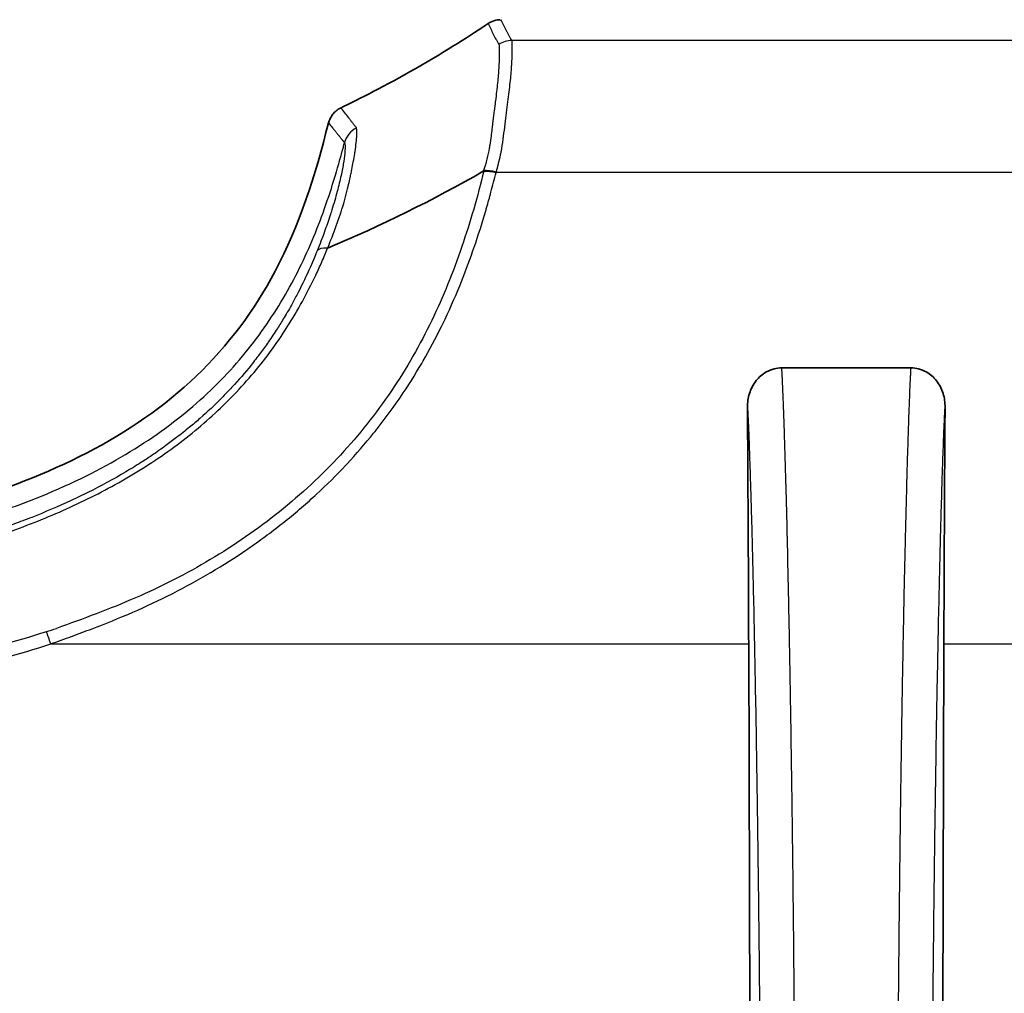
# Model space of a CAD drawing. Units: millimetres. Extents: x 29 to 3402, y 16 to 1140.
# Drawn here: x 1290 to 1312, y 756 to 778 of the extents above; entities that cross this region are included whole.
import ezdxf

# ---------------------------------------------------------------- set-up
doc = ezdxf.new("R2010")
doc.units = ezdxf.units.MM
doc.header["$LTSCALE"] = 2
doc.layers.get('Defpoints').update_dxf_attribs({"lineweight": 25})
for name, color, linetype, lineweight in [('Dimension (ISO)', 7, 'Continuous', 18), ('Dimension (ISO) @ 1', 7, 'Continuous', 18), ('Visible (ISO)', 7, 'Continuous', 35), ('Visible Narrow (ISO)', 7, 'Continuous', 25)]:
    doc.layers.add(name, color=color, linetype=linetype, lineweight=lineweight)
doc.styles.add('Note Text (TK)', font='txt')
doc.dimstyles.new('Default - Method 1b (TK)', dxfattribs={"dimscale": 2, "dimtxt": 2.5, "dimasz": 2.5, "dimexe": 1, "dimexo": 1.5, "dimgap": 1, "dimtad": 1, "dimtoh": 1, "dimrnd": 1e-08, "dimdsep": 46, "dimtxsty": 'Note Text (TK)', "dimcen": 0.09, "dimdle": 5, "dimclrd": 100, "dimclre": 100, "dimclrt": 7, "dimadec": 1, "dimazin": 1, "dimtfac": 1, "dimtmove": 0, "dimatfit": 3, "dimfxl": 1, "dimtolj": 1, "dimlwd": -1, "dimlwe": -1, "dimarcsym": 0})

# ---------------------------------------------------------------- blocks, each defined once
blk = doc.blocks.new('*D15')
at = {"layer": 'Defpoints', "color": 0}
for p in [(1385.577, 858.635), (1126.243, 737.298), (1385.577, 737.298)]:
    blk.add_point(p, dxfattribs=at)
at = {"layer": 'Dimension (ISO)', "color": 100}
for p, q in [((1126.243, 743.298), (1126.243, 862.635)), ((1385.577, 743.298), (1385.577, 862.635)), ((1136.243, 858.635), (1375.577, 858.635))]:
    blk.add_line(p, q, dxfattribs=at)
for points in [[(1136.243, 860.302), (1136.243, 856.969), (1126.243, 858.635)], [(1375.577, 860.302), (1375.577, 856.969), (1385.577, 858.635)]]:
    blk.add_solid(points, dxfattribs=at)
at = {"layer": 'Dimension (ISO)', "color": 7, "insert": (1245.768, 867.635), "char_height": 10, "attachment_point": 4, "style": 'Note Text (TK)'}
blk.add_mtext('\\A1;259', dxfattribs=at)

msp = doc.modelspace()

# ---------------------------------------------------------------- linework, layer by layer
at = {"layer": 'Visible (ISO)'}
for p, q in [((1306.818, 769.86), (1309.651, 769.86)), ((1297.548, 768.067), (1297.548, 768.066)), ((1306.117, 755.138), (1306.09, 763.798)), ((1310.353, 755.649), (1310.379, 763.798))]:
    msp.add_line(p, q, dxfattribs=at)
for centre, major_axis, ratio, start_param, end_param in [((1300.252, 774.137), (0.0243, 0.0432), 0.448589, 0.277071, 0.642688), ((1300.54, 773.934), (0.488, -0.143), 0.414451, 1.691702, 2.273106)]:
    msp.add_ellipse(centre, major_axis=major_axis, ratio=ratio, start_param=start_param, end_param=end_param, dxfattribs=at)
for points, knots in [([(1297.121, 775.569), (1297.537, 775.77), (1298.104, 776.055), (1299.466, 776.833), (1300.006, 777.184), (1300.367, 777.425)], [0.0407402, 0.0407402, 0.0407402, 0.0407402, 0.1354882, 0.1354882, 0.2328202, 0.2328202, 0.2328202, 0.2328202]), ([(1300.367, 777.425), (1300.395, 777.444), (1300.438, 777.468), (1300.548, 777.503), (1300.597, 777.508), (1300.63, 777.509)], [-0.01983077, -0.01983077, -0.01983077, -0.01983077, -0.00992765, -0.00992765, 0, 0, 0, 0]), ([(1296.857, 775.245), (1296.868, 775.274), (1296.878, 775.304), (1296.911, 775.372), (1296.93, 775.402), (1296.973, 775.458), (1296.997, 775.483), (1297.058, 775.534), (1297.087, 775.551), (1297.121, 775.569)], [-0.02583181, -0.02583181, -0.02583181, -0.02583181, -0.01914346, -0.01914346, -0.01323252, -0.01323252, -0.00741717, -0.00741717, 0, 0, 0, 0]), ([(1255.91, 764.81), (1259.441, 764.812), (1262.967, 764.824), (1266.489, 764.88), (1268.642, 764.914), (1270.793, 764.962), (1272.94, 765.04), (1275.087, 765.118), (1277.23, 765.223), (1279.364, 765.392), (1281.499, 765.561), (1283.627, 765.787), (1285.688, 766.164), (1287.749, 766.541), (1289.779, 767.079), (1291.553, 767.995), (1292.44, 768.453), (1293.257, 769.018), (1293.951, 769.68), (1294.645, 770.341), (1295.233, 771.123), (1295.687, 771.985), (1296.212, 772.979), (1296.571, 774.083), (1296.857, 775.245)], [-1, -1, -1, -1, -0.7743134, -0.7743134, -0.7743134, -0.6363884, -0.6363884, -0.6363884, -0.4984634, -0.4984634, -0.4984634, -0.3605384, -0.3605384, -0.3605384, -0.2226135, -0.2226135, -0.2226135, -0.153651, -0.153651, -0.153651, -0.0846885, -0.0846885, -0.0846885, -0.0051439, -0.0051439, -0.0051439, -0.0051439]), ([(1306.818, 769.86), (1306.76, 769.86), (1306.703, 769.853), (1306.588, 769.823), (1306.53, 769.8), (1306.389, 769.722), (1306.315, 769.657), (1306.187, 769.495), (1306.138, 769.399), (1306.077, 769.2), (1306.063, 769.098), (1306.064, 768.997)], [0, 0, 0, 0, 0.0172084, 0.0172084, 0.035913, 0.035913, 0.066351, 0.066351, 0.0999974, 0.0999974, 0.1321812, 0.1321812, 0.1321812, 0.1321812]), ([(1310.405, 768.997), (1310.406, 769.098), (1310.392, 769.199), (1310.331, 769.397), (1310.283, 769.494), (1310.155, 769.656), (1310.08, 769.721), (1309.939, 769.8), (1309.882, 769.823), (1309.766, 769.853), (1309.709, 769.86), (1309.651, 769.86)], [0, 0, 0, 0, 0.0322534, 0.0322534, 0.0661953, 0.0661953, 0.0968997, 0.0968997, 0.1158236, 0.1158236, 0.1332294, 0.1332294, 0.1332294, 0.1332294]), ([(1306.064, 768.997), (1306.069, 768.158), (1306.074, 767.285), (1306.083, 765.592), (1306.088, 764.659), (1306.09, 763.798)], [-0.5299914, -0.5299914, -0.5299914, -0.5299914, -0.2624304, -0.2624304, 0, 0, 0, 0]), ([(1310.405, 768.997), (1310.4, 768.158), (1310.394, 767.285), (1310.386, 765.592), (1310.381, 764.659), (1310.379, 763.798)], [0.000001, 0.000001, 0.000001, 0.000001, 0.2682726, 0.2682726, 0.5313933, 0.5313933, 0.5313933, 0.5313933])]:
    msp.add_open_spline(points, degree=3, knots=knots, dxfattribs=at)
msp.add_open_spline([(1300.259, 774.178), (1299.154, 773.546), (1298.011, 772.982), (1296.838, 772.49)], degree=3, dxfattribs=at)
at = {"layer": 'Visible Narrow (ISO)'}
for p, q in [((1333.38, 777.051), (1300.885, 777.051)), ((1300.267, 774.199), (1300.259, 774.178)), ((1300.54, 774.152), (1300.543, 774.162)), ((1300.543, 774.162), (1333.38, 774.162)), ((1296.838, 772.49), (1296.838, 772.489)), ((1290.755, 763.798), (1306.09, 763.798)), ((1310.379, 763.798), (1332.252, 763.798))]:
    msp.add_line(p, q, dxfattribs=at)
for centre, major_axis, ratio, start_param, end_param in [((1300.885, 776.544), (-0.416, -0.292), 0.996366, 4.101236, 4.699416), ((1297.7, 774.679), (0.464, 0.208), 0.993796, 1.618494, 2.463648), ((1300.543, 773.944), (0.481, -0.162), 0.410238, 1.707987, 2.312656), ((1297.074, 772.229), (-0.471, 0.191), 0.38366, 5.385854, 6.207465), ((1285.845, 778.137), (-15.313, -2.114), 0.96082, 1.75575, 1.770788), ((1290.755, 763.71), (-0.159, 0.482), 0.055255, 4.87802, 5.518583)]:
    msp.add_ellipse(centre, major_axis=major_axis, ratio=ratio, start_param=start_param, end_param=end_param, dxfattribs=at)
for points, knots in [([(1300.367, 777.425), (1300.402, 777.347), (1300.459, 777.231), (1300.527, 777.097), (1300.569, 777.02), (1300.587, 776.982), (1300.599, 776.962)], [0, 0, 0, 0, 0.003291542, 0.004937314, 0.005760199, 0.006583085, 0.006583085, 0.006583085, 0.006583085]), ([(1300.885, 777.051), (1300.884, 777.052), (1300.883, 777.054), (1300.882, 777.055), (1300.881, 777.057), (1300.88, 777.059), (1300.878, 777.061), (1300.878, 777.063), (1300.877, 777.064), (1300.876, 777.066), (1300.876, 777.066), (1300.876, 777.066), (1300.875, 777.067), (1300.873, 777.071), (1300.871, 777.075), (1300.869, 777.08), (1300.867, 777.082), (1300.866, 777.085), (1300.865, 777.087), (1300.864, 777.089), (1300.863, 777.091), (1300.862, 777.092), (1300.859, 777.098), (1300.856, 777.103), (1300.853, 777.108), (1300.848, 777.118), (1300.843, 777.128), (1300.838, 777.137), (1300.833, 777.147), (1300.828, 777.156), (1300.823, 777.166), (1300.822, 777.166), (1300.822, 777.166), (1300.822, 777.167), (1300.812, 777.186), (1300.802, 777.205), (1300.792, 777.224), (1300.782, 777.243), (1300.772, 777.262), (1300.763, 777.28), (1300.762, 777.281), (1300.762, 777.281), (1300.762, 777.282), (1300.742, 777.32), (1300.723, 777.357), (1300.704, 777.395), (1300.704, 777.396), (1300.703, 777.396), (1300.703, 777.397), (1300.684, 777.435), (1300.665, 777.472), (1300.647, 777.509)], [0, 0, 0, 0, 0.000051327, 0.000051327, 0.000051327, 0.000141148, 0.000141148, 0.000141148, 0.000208514, 0.000208514, 0.000208514, 0.000221145, 0.000221145, 0.000221145, 0.000410612, 0.000410612, 0.000410612, 0.000513266, 0.000513266, 0.000513266, 0.000590255, 0.000590255, 0.000590255, 0.000821225, 0.000821225, 0.000821225, 0.001231837, 0.001231837, 0.001231837, 0.00164245, 0.00164245, 0.00164245, 0.001655132, 0.001655132, 0.001655132, 0.002482699, 0.002482699, 0.002482699, 0.003284899, 0.003284899, 0.003284899, 0.003310265, 0.003310265, 0.003310265, 0.004927349, 0.004927349, 0.004927349, 0.004965397, 0.004965397, 0.004965397, 0.006569799, 0.006569799, 0.006569799, 0.006569799]), ([(1300.599, 776.962), (1300.604, 776.954), (1300.606, 776.943), (1300.607, 776.927), (1300.608, 776.912), (1300.608, 776.894), (1300.608, 776.872), (1300.608, 776.85), (1300.608, 776.825), (1300.608, 776.797), (1300.608, 776.768), (1300.608, 776.736), (1300.607, 776.701), (1300.606, 776.63), (1300.604, 776.545), (1300.598, 776.448), (1300.598, 776.446), (1300.598, 776.444), (1300.598, 776.441), (1300.593, 776.346), (1300.585, 776.24), (1300.573, 776.123), (1300.572, 776.119), (1300.572, 776.116), (1300.571, 776.112), (1300.566, 776.055), (1300.559, 775.995), (1300.551, 775.933), (1300.543, 775.867), (1300.535, 775.798), (1300.525, 775.726), (1300.525, 775.721), (1300.524, 775.716), (1300.523, 775.711), (1300.515, 775.644), (1300.506, 775.575), (1300.497, 775.504), (1300.492, 775.466), (1300.487, 775.427), (1300.482, 775.387), (1300.477, 775.348), (1300.472, 775.308), (1300.467, 775.268), (1300.466, 775.259), (1300.465, 775.25), (1300.464, 775.242), (1300.46, 775.21), (1300.456, 775.177), (1300.452, 775.144), (1300.446, 775.093), (1300.44, 775.041), (1300.433, 774.989), (1300.432, 774.977), (1300.43, 774.966), (1300.429, 774.954), (1300.42, 774.889), (1300.411, 774.823), (1300.4, 774.756), (1300.398, 774.747), (1300.397, 774.738), (1300.395, 774.729), (1300.393, 774.715), (1300.391, 774.702), (1300.388, 774.689), (1300.36, 774.53), (1300.322, 774.365), (1300.267, 774.199)], [0, 0, 0, 0, 0.000323743, 0.000323743, 0.000323743, 0.000647487, 0.000647487, 0.000647487, 0.00097123, 0.00097123, 0.00097123, 0.001294974, 0.001294974, 0.001294974, 0.00194246, 0.00194246, 0.00194246, 0.001958659, 0.001958659, 0.001958659, 0.002589947, 0.002589947, 0.002589947, 0.002609332, 0.002609332, 0.002609332, 0.002913691, 0.002913691, 0.002913691, 0.003237434, 0.003237434, 0.003237434, 0.003261083, 0.003261083, 0.003261083, 0.003561178, 0.003561178, 0.003561178, 0.003723049, 0.003723049, 0.003723049, 0.003884921, 0.003884921, 0.003884921, 0.003919017, 0.003919017, 0.003919017, 0.004046793, 0.004046793, 0.004046793, 0.004246158, 0.004246158, 0.004246158, 0.0042896, 0.0042896, 0.0042896, 0.004532408, 0.004532408, 0.004532408, 0.004565279, 0.004565279, 0.004565279, 0.004613344, 0.004613344, 0.004613344, 0.005179895, 0.005179895, 0.005179895, 0.005179895]), ([(1297.472, 775.129), (1297.467, 775.143), (1297.451, 775.157), (1297.429, 775.185), (1297.408, 775.213), (1297.38, 775.25), (1297.345, 775.296), (1297.288, 775.371), (1297.218, 775.464), (1297.161, 775.538), (1297.121, 775.569)], [0, 0, 0, 0, 0.000399839, 0.000799678, 0.001199517, 0.001599355, 0.002399033, 0.003198711, 0.004798066, 0.006397422, 0.006397422, 0.006397422, 0.006397422]), ([(1296.857, 775.245), (1296.888, 775.204), (1296.917, 775.169), (1296.945, 775.133), (1296.946, 775.132), (1296.947, 775.132), (1296.948, 775.131), (1296.962, 775.113), (1296.976, 775.096), (1296.99, 775.079), (1297.004, 775.061), (1297.019, 775.043), (1297.034, 775.024), (1297.034, 775.024), (1297.035, 775.023), (1297.035, 775.022), (1297.049, 775.005), (1297.064, 774.987), (1297.078, 774.97), (1297.078, 774.969), (1297.079, 774.969), (1297.079, 774.968), (1297.093, 774.951), (1297.107, 774.933), (1297.122, 774.915), (1297.122, 774.915), (1297.122, 774.915), (1297.123, 774.914), (1297.13, 774.905), (1297.137, 774.897), (1297.144, 774.888), (1297.144, 774.888), (1297.144, 774.887), (1297.144, 774.887), (1297.148, 774.883), (1297.152, 774.878), (1297.155, 774.874), (1297.159, 774.869), (1297.162, 774.865), (1297.166, 774.86), (1297.168, 774.858), (1297.17, 774.856), (1297.171, 774.853), (1297.173, 774.852), (1297.174, 774.85), (1297.176, 774.848), (1297.176, 774.848), (1297.176, 774.847), (1297.177, 774.847), (1297.178, 774.845), (1297.18, 774.843), (1297.182, 774.841), (1297.182, 774.84), (1297.183, 774.84), (1297.183, 774.839), (1297.185, 774.837), (1297.186, 774.835), (1297.188, 774.834), (1297.192, 774.83), (1297.196, 774.826), (1297.199, 774.822), (1297.203, 774.817), (1297.206, 774.812), (1297.209, 774.806)], [0, 0, 0, 0, 0.001552162, 0.001552162, 0.001552162, 0.001595186, 0.001595186, 0.001595186, 0.002356926, 0.002356926, 0.002356926, 0.00316169, 0.00316169, 0.00316169, 0.003190371, 0.003190371, 0.003190371, 0.003966454, 0.003966454, 0.003966454, 0.003987964, 0.003987964, 0.003987964, 0.004771217, 0.004771217, 0.004771217, 0.004785557, 0.004785557, 0.004785557, 0.005173599, 0.005173599, 0.005173599, 0.005184353, 0.005184353, 0.005184353, 0.005383751, 0.005383751, 0.005383751, 0.00558315, 0.00558315, 0.00558315, 0.005682849, 0.005682849, 0.005682849, 0.005757623, 0.005757623, 0.005757623, 0.00577718, 0.00577718, 0.00577718, 0.005869785, 0.005869785, 0.005869785, 0.005897825, 0.005897825, 0.005897825, 0.005981946, 0.005981946, 0.005981946, 0.006181344, 0.006181344, 0.006181344, 0.006380742, 0.006380742, 0.006380742, 0.006380742]), ([(1297.194, 773.47), (1297.197, 773.479), (1297.199, 773.489), (1297.202, 773.498), (1297.207, 773.519), (1297.212, 773.539), (1297.218, 773.559), (1297.228, 773.6), (1297.238, 773.64), (1297.248, 773.679), (1297.258, 773.718), (1297.267, 773.757), (1297.276, 773.795), (1297.277, 773.799), (1297.278, 773.802), (1297.279, 773.806), (1297.296, 773.878), (1297.313, 773.948), (1297.328, 774.016), (1297.335, 774.049), (1297.342, 774.081), (1297.349, 774.113), (1297.357, 774.15), (1297.364, 774.186), (1297.371, 774.221), (1297.383, 774.278), (1297.393, 774.332), (1297.402, 774.384), (1297.415, 774.45), (1297.425, 774.512), (1297.434, 774.571), (1297.437, 774.586), (1297.439, 774.6), (1297.441, 774.615), (1297.452, 774.686), (1297.46, 774.75), (1297.466, 774.808), (1297.468, 774.819), (1297.469, 774.831), (1297.47, 774.842), (1297.474, 774.885), (1297.477, 774.923), (1297.479, 774.957), (1297.48, 774.983), (1297.481, 775.006), (1297.481, 775.027), (1297.481, 775.051), (1297.48, 775.071), (1297.479, 775.088), (1297.477, 775.105), (1297.475, 775.119), (1297.472, 775.129)], [-0.00000006, -0.00000006, -0.00000006, -0.00000006, 0.000032341, 0.000032341, 0.000032341, 0.00010415, 0.00010415, 0.00010415, 0.000247598, 0.000247598, 0.000247598, 0.000390611, 0.000390611, 0.000390611, 0.000404557, 0.000404557, 0.000404557, 0.000676621, 0.000676621, 0.000676621, 0.000809174, 0.000809174, 0.000809174, 0.000963941, 0.000963941, 0.000963941, 0.00121379, 0.00121379, 0.00121379, 0.001536215, 0.001536215, 0.001536215, 0.001618407, 0.001618407, 0.001618407, 0.002023024, 0.002023024, 0.002023024, 0.002105455, 0.002105455, 0.002105455, 0.002427641, 0.002427641, 0.002427641, 0.002672539, 0.002672539, 0.002672539, 0.002956436, 0.002956436, 0.002956436, 0.003236874, 0.003236874, 0.003236874, 0.003236874]), ([(1255.91, 764.366), (1261.1, 764.366), (1265.577, 764.402), (1273.331, 764.583), (1276.608, 764.729), (1282.185, 765.168), (1284.485, 765.463), (1287.373, 766.044), (1288.242, 766.262), (1289.819, 766.748), (1290.529, 767.018), (1291.813, 767.609), (1292.386, 767.931), (1293.414, 768.619), (1293.867, 768.985), (1294.672, 769.755), (1295.024, 770.16), (1295.64, 771.001), (1295.906, 771.437), (1296.369, 772.336), (1296.566, 772.798), (1296.909, 773.741), (1297.055, 774.222), (1297.193, 774.742), (1297.201, 774.774), (1297.209, 774.806)], [0, 0, 0, 0, 0.125, 0.125, 0.25, 0.25, 0.375, 0.375, 0.4375, 0.4375, 0.5, 0.5, 0.5625, 0.5625, 0.625, 0.625, 0.6875, 0.6875, 0.75, 0.75, 0.8125, 0.8125, 0.875, 0.875, 0.8790959, 0.8790959, 0.8790959, 0.8790959]), ([(1297.209, 774.806), (1297.213, 774.798), (1297.216, 774.787), (1297.218, 774.772), (1297.22, 774.758), (1297.222, 774.741), (1297.222, 774.721), (1297.222, 774.714), (1297.222, 774.707), (1297.222, 774.7), (1297.222, 774.663), (1297.22, 774.619), (1297.214, 774.566), (1297.208, 774.502), (1297.197, 774.425), (1297.183, 774.338), (1297.168, 774.251), (1297.149, 774.153), (1297.124, 774.043), (1297.1, 773.934), (1297.07, 773.812), (1297.035, 773.684), (1297.018, 773.619), (1296.999, 773.553), (1296.979, 773.485), (1296.959, 773.417), (1296.937, 773.347), (1296.914, 773.276), (1296.907, 773.255), (1296.9, 773.234), (1296.893, 773.213), (1296.854, 773.093), (1296.814, 772.974), (1296.771, 772.854), (1296.72, 772.713), (1296.667, 772.573), (1296.61, 772.433)], [-0.00000006, -0.00000006, -0.00000006, -0.00000006, 0.000243736, 0.000243736, 0.000243736, 0.000487533, 0.000487533, 0.000487533, 0.000571006, 0.000571006, 0.000571006, 0.000975125, 0.000975125, 0.000975125, 0.001462718, 0.001462718, 0.001462718, 0.001950311, 0.001950311, 0.001950311, 0.002437903, 0.002437903, 0.002437903, 0.002681699, 0.002681699, 0.002681699, 0.002925496, 0.002925496, 0.002925496, 0.002998876, 0.002998876, 0.002998876, 0.003413088, 0.003413088, 0.003413088, 0.003900681, 0.003900681, 0.003900681, 0.003900681]), ([(1290.755, 763.798), (1290.83, 763.824), (1290.907, 763.851), (1290.983, 763.878), (1291.06, 763.906), (1291.135, 763.933), (1291.211, 763.961), (1291.362, 764.016), (1291.513, 764.073), (1291.664, 764.13), (1291.965, 764.245), (1292.262, 764.364), (1292.556, 764.492), (1292.849, 764.62), (1293.138, 764.755), (1293.422, 764.899), (1293.426, 764.901), (1293.43, 764.903), (1293.434, 764.906), (1293.714, 765.048), (1293.989, 765.199), (1294.258, 765.358), (1294.264, 765.361), (1294.269, 765.365), (1294.275, 765.368), (1294.543, 765.527), (1294.806, 765.694), (1295.064, 765.87), (1295.071, 765.875), (1295.078, 765.88), (1295.085, 765.885), (1295.341, 766.061), (1295.593, 766.246), (1295.837, 766.439), (1295.845, 766.445), (1295.854, 766.452), (1295.862, 766.459), (1296.104, 766.651), (1296.339, 766.851), (1296.565, 767.058), (1296.574, 767.066), (1296.583, 767.075), (1296.592, 767.083), (1296.816, 767.289), (1297.03, 767.501), (1297.235, 767.72), (1297.245, 767.731), (1297.255, 767.741), (1297.265, 767.752), (1297.468, 767.97), (1297.663, 768.195), (1297.849, 768.426), (1297.86, 768.439), (1297.87, 768.451), (1297.88, 768.464), (1298.064, 768.694), (1298.24, 768.931), (1298.407, 769.173), (1298.418, 769.189), (1298.428, 769.204), (1298.439, 769.22), (1298.604, 769.461), (1298.76, 769.709), (1298.906, 769.959), (1298.916, 769.977), (1298.927, 769.995), (1298.937, 770.012), (1299.08, 770.261), (1299.214, 770.513), (1299.339, 770.767), (1299.349, 770.787), (1299.358, 770.808), (1299.368, 770.828), (1299.502, 771.103), (1299.625, 771.381), (1299.74, 771.662), (1299.844, 771.918), (1299.942, 772.177), (1300.032, 772.437), (1300.041, 772.462), (1300.05, 772.487), (1300.059, 772.513), (1300.148, 772.771), (1300.23, 773.031), (1300.307, 773.291), (1300.315, 773.32), (1300.323, 773.348), (1300.331, 773.376), (1300.365, 773.491), (1300.397, 773.606), (1300.428, 773.722), (1300.467, 773.865), (1300.504, 774.009), (1300.54, 774.152)], [-0.00000006, -0.00000006, -0.00000006, -0.00000006, 0.00024017, 0.00024017, 0.00024017, 0.00048039, 0.00048039, 0.00048039, 0.00096085, 0.00096085, 0.00096085, 0.00192176, 0.00192176, 0.00192176, 0.00288266, 0.00288266, 0.00288266, 0.00289671, 0.00289671, 0.00289671, 0.00384357, 0.00384357, 0.00384357, 0.00386296, 0.00386296, 0.00386296, 0.00480448, 0.00480448, 0.00480448, 0.0048296, 0.0048296, 0.0048296, 0.00576539, 0.00576539, 0.00576539, 0.00579689, 0.00579689, 0.00579689, 0.0067263, 0.0067263, 0.0067263, 0.00676411, 0.00676411, 0.00676411, 0.0076872, 0.0076872, 0.0076872, 0.00773156, 0.00773156, 0.00773156, 0.00864811, 0.00864811, 0.00864811, 0.00869905, 0.00869905, 0.00869905, 0.00960902, 0.00960902, 0.00960902, 0.00966678, 0.00966678, 0.00966678, 0.01056993, 0.01056993, 0.01056993, 0.01063456, 0.01063456, 0.01063456, 0.01153084, 0.01153084, 0.01153084, 0.01160257, 0.01160257, 0.01160257, 0.01257056, 0.01257056, 0.01257056, 0.01345265, 0.01345265, 0.01345265, 0.01353892, 0.01353892, 0.01353892, 0.01441356, 0.01441356, 0.01441356, 0.01450812, 0.01450812, 0.01450812, 0.01489401, 0.01489401, 0.01489401, 0.01537447, 0.01537447, 0.01537447, 0.01537447]), ([(1300.27, 774.181), (1300.133, 773.626), (1299.897, 772.796), (1299.49, 771.701), (1299.135, 770.897), (1298.724, 770.112), (1298.248, 769.348), (1297.715, 768.622), (1297.129, 767.937), (1296.487, 767.295), (1295.79, 766.693), (1295.042, 766.137), (1294.266, 765.64), (1293.459, 765.194), (1292.622, 764.8), (1291.757, 764.454), (1291.174, 764.242), (1290.878, 764.137)], [0.00000315, 0.00000315, 0.00000315, 0.00000315, 0.00189064, 0.00283438, 0.00377812, 0.00472186, 0.00566561, 0.00660935, 0.00755309, 0.00849684, 0.00944058, 0.01038432, 0.01132806, 0.01227181, 0.01321555, 0.01415929, 0.01510304, 0.01510304, 0.01510304, 0.01510304]), ([(1255.91, 763.817), (1257.75, 763.816), (1261.429, 763.822), (1266.947, 763.876), (1272.462, 764.003), (1277.053, 764.211), (1280.722, 764.501), (1283.466, 764.805), (1285.727, 765.169), (1287.517, 765.561), (1288.846, 765.917), (1290.159, 766.356), (1291.421, 766.888), (1292.423, 767.423), (1293.191, 767.919), (1293.917, 768.453), (1294.745, 769.19), (1295.459, 770.027), (1295.96, 770.756), (1296.291, 771.318), (1296.536, 771.8), (1296.714, 772.191), (1296.798, 772.391), (1296.838, 772.49)], [0, 0, 0, 0, 0.00551834, 0.01103668, 0.01655502, 0.02207337, 0.02483254, 0.02759171, 0.03035088, 0.03173046, 0.03311005, 0.03448963, 0.03586922, 0.0372488, 0.0379386, 0.03862839, 0.04000798, 0.04138756, 0.04207735, 0.04276715, 0.04345694, 0.04380184, 0.04414673, 0.04414673, 0.04414673, 0.04414673]), ([(1296.61, 772.433), (1296.601, 772.41), (1296.592, 772.387), (1296.582, 772.364), (1296.571, 772.338), (1296.561, 772.312), (1296.55, 772.286), (1296.52, 772.216), (1296.49, 772.146), (1296.46, 772.077), (1296.375, 771.887), (1296.285, 771.699), (1296.189, 771.513), (1296.149, 771.435), (1296.107, 771.357), (1296.065, 771.279), (1296.006, 771.173), (1295.946, 771.068), (1295.883, 770.964), (1295.835, 770.884), (1295.786, 770.804), (1295.735, 770.725), (1295.671, 770.626), (1295.605, 770.527), (1295.538, 770.43), (1295.481, 770.348), (1295.423, 770.267), (1295.363, 770.188), (1295.295, 770.097), (1295.226, 770.007), (1295.155, 769.919), (1295.021, 769.753), (1294.882, 769.592), (1294.737, 769.436), (1294.663, 769.356), (1294.588, 769.277), (1294.511, 769.199), (1294.357, 769.044), (1294.198, 768.894), (1294.033, 768.749), (1293.957, 768.683), (1293.881, 768.618), (1293.803, 768.554), (1293.711, 768.477), (1293.616, 768.402), (1293.521, 768.329), (1293.443, 768.269), (1293.365, 768.211), (1293.286, 768.153), (1293.184, 768.08), (1293.081, 768.007), (1292.976, 767.936), (1292.897, 767.883), (1292.817, 767.831), (1292.737, 767.779), (1292.626, 767.709), (1292.515, 767.64), (1292.402, 767.574), (1292.13, 767.413), (1291.853, 767.263), (1291.571, 767.122), (1291.449, 767.061), (1291.326, 767.002), (1291.203, 766.945), (1290.919, 766.814), (1290.63, 766.691), (1290.337, 766.576), (1290.207, 766.525), (1290.076, 766.476), (1289.944, 766.428), (1289.647, 766.32), (1289.347, 766.219), (1289.045, 766.126), (1288.91, 766.084), (1288.775, 766.043), (1288.64, 766.004), (1288.334, 765.916), (1288.027, 765.834), (1287.719, 765.757), (1287.273, 765.646), (1286.825, 765.546), (1286.374, 765.455), (1285.47, 765.272), (1284.559, 765.124), (1283.642, 764.998), (1283.522, 764.982), (1283.402, 764.966), (1283.282, 764.95), (1282.481, 764.845), (1281.677, 764.757), (1280.872, 764.679), (1280.767, 764.669), (1280.663, 764.66), (1280.559, 764.65), (1279.734, 764.574), (1278.909, 764.509), (1278.083, 764.453), (1277.997, 764.447), (1277.911, 764.441), (1277.826, 764.436), (1276.914, 764.375), (1276.002, 764.325), (1275.09, 764.281), (1274.223, 764.24), (1273.355, 764.205), (1272.488, 764.175), (1272.443, 764.174), (1272.398, 764.172), (1272.353, 764.17), (1270.527, 764.108), (1268.701, 764.066), (1266.874, 764.035), (1265.047, 764.005), (1263.22, 763.986), (1261.393, 763.975), (1261.349, 763.974), (1261.306, 763.974), (1261.262, 763.974), (1259.478, 763.963), (1257.694, 763.959), (1255.91, 763.958)], [0, 0, 0, 0, 0.00008054, 0.00008054, 0.00008054, 0.00017237, 0.00017237, 0.00017237, 0.0004185, 0.0004185, 0.0004185, 0.00109362, 0.00109362, 0.00109362, 0.00137894, 0.00137894, 0.00137894, 0.00176846, 0.00176846, 0.00176846, 0.00206841, 0.00206841, 0.00206841, 0.00244292, 0.00244292, 0.00244292, 0.00275787, 0.00275787, 0.00275787, 0.00311695, 0.00311695, 0.00311695, 0.0037912, 0.0037912, 0.0037912, 0.00413681, 0.00413681, 0.00413681, 0.00482628, 0.00482628, 0.00482628, 0.00514095, 0.00514095, 0.00514095, 0.00551575, 0.00551575, 0.00551575, 0.00581735, 0.00581735, 0.00581735, 0.00620522, 0.00620522, 0.00620522, 0.00649589, 0.00649589, 0.00649589, 0.00689468, 0.00689468, 0.00689468, 0.00785742, 0.00785742, 0.00785742, 0.00827362, 0.00827362, 0.00827362, 0.00922827, 0.00922827, 0.00922827, 0.00965256, 0.00965256, 0.00965256, 0.01060662, 0.01060662, 0.01060662, 0.0110315, 0.0110315, 0.0110315, 0.01199156, 0.01199156, 0.01199156, 0.01338397, 0.01338397, 0.01338397, 0.01618097, 0.01618097, 0.01618097, 0.01654724, 0.01654724, 0.01654724, 0.01898849, 0.01898849, 0.01898849, 0.01930512, 0.01930512, 0.01930512, 0.02180307, 0.02180307, 0.02180307, 0.02206299, 0.02206299, 0.02206299, 0.02482086, 0.02482086, 0.02482086, 0.02744277, 0.02744277, 0.02744277, 0.02757874, 0.02757874, 0.02757874, 0.03309449, 0.03309449, 0.03309449, 0.03861023, 0.03861023, 0.03861023, 0.03874121, 0.03874121, 0.03874121, 0.04412598, 0.04412598, 0.04412598, 0.04412598]), ([(1307.14, 745.475), (1307.139, 745.56), (1307.139, 745.647), (1307.139, 745.734), (1307.139, 745.82), (1307.139, 745.905), (1307.139, 745.991), (1307.139, 746.162), (1307.139, 746.334), (1307.138, 746.505), (1307.138, 746.847), (1307.137, 747.187), (1307.137, 747.526), (1307.136, 747.865), (1307.135, 748.202), (1307.134, 748.538), (1307.133, 748.874), (1307.132, 749.208), (1307.131, 749.542), (1307.131, 749.547), (1307.131, 749.552), (1307.131, 749.558), (1307.129, 750.218), (1307.126, 750.873), (1307.123, 751.522), (1307.122, 751.531), (1307.122, 751.54), (1307.122, 751.549), (1307.119, 752.194), (1307.116, 752.833), (1307.111, 753.467), (1307.111, 753.479), (1307.111, 753.492), (1307.111, 753.504), (1307.109, 753.813), (1307.107, 754.12), (1307.105, 754.424), (1307.105, 754.438), (1307.105, 754.452), (1307.104, 754.466), (1307.102, 754.767), (1307.1, 755.065), (1307.097, 755.36), (1307.097, 755.375), (1307.097, 755.391), (1307.097, 755.406), (1307.092, 756.007), (1307.087, 756.593), (1307.081, 757.167), (1307.081, 757.184), (1307.081, 757.201), (1307.081, 757.219), (1307.075, 757.788), (1307.069, 758.345), (1307.063, 758.888), (1307.062, 758.907), (1307.062, 758.925), (1307.062, 758.944), (1307.056, 759.484), (1307.049, 760.012), (1307.042, 760.527), (1307.041, 760.546), (1307.041, 760.565), (1307.041, 760.585), (1307.034, 761.098), (1307.026, 761.599), (1307.019, 762.083), (1307.018, 762.102), (1307.018, 762.12), (1307.018, 762.139), (1307.01, 762.621), (1307.002, 763.085), (1306.994, 763.534), (1306.994, 763.551), (1306.993, 763.568), (1306.993, 763.586), (1306.985, 764.033), (1306.976, 764.465), (1306.968, 764.881), (1306.967, 764.897), (1306.967, 764.912), (1306.967, 764.928), (1306.958, 765.343), (1306.949, 765.743), (1306.94, 766.128), (1306.94, 766.142), (1306.939, 766.156), (1306.939, 766.17), (1306.93, 766.554), (1306.92, 766.924), (1306.911, 767.275), (1306.91, 767.287), (1306.91, 767.3), (1306.91, 767.312), (1306.905, 767.493), (1306.9, 767.67), (1306.895, 767.841), (1306.89, 768.001), (1306.885, 768.156), (1306.88, 768.306), (1306.88, 768.317), (1306.88, 768.328), (1306.879, 768.339), (1306.875, 768.489), (1306.87, 768.633), (1306.865, 768.772), (1306.864, 768.783), (1306.864, 768.794), (1306.864, 768.805), (1306.861, 768.879), (1306.858, 768.952), (1306.856, 769.024), (1306.854, 769.084), (1306.851, 769.142), (1306.849, 769.199), (1306.849, 769.21), (1306.848, 769.222), (1306.848, 769.233), (1306.845, 769.301), (1306.842, 769.367), (1306.84, 769.43), (1306.837, 769.481), (1306.835, 769.529), (1306.833, 769.576), (1306.832, 769.589), (1306.832, 769.601), (1306.831, 769.613), (1306.83, 769.642), (1306.829, 769.671), (1306.827, 769.697), (1306.826, 769.71), (1306.826, 769.723), (1306.825, 769.736), (1306.824, 769.749), (1306.824, 769.763), (1306.823, 769.776), (1306.822, 769.785), (1306.822, 769.795), (1306.821, 769.804), (1306.821, 769.806), (1306.821, 769.809), (1306.821, 769.812), (1306.82, 769.818), (1306.82, 769.823), (1306.82, 769.829), (1306.82, 769.83), (1306.82, 769.832), (1306.819, 769.834), (1306.819, 769.838), (1306.819, 769.841), (1306.819, 769.845), (1306.819, 769.846), (1306.819, 769.847), (1306.819, 769.847), (1306.818, 769.849), (1306.818, 769.852), (1306.818, 769.854), (1306.818, 769.855), (1306.818, 769.856), (1306.818, 769.857), (1306.818, 769.858), (1306.818, 769.859), (1306.818, 769.86)], [-0.00000006, -0.00000006, -0.00000006, -0.00000006, 0.00025501, 0.00025501, 0.00025501, 0.00051008, 0.00051008, 0.00051008, 0.00102022, 0.00102022, 0.00102022, 0.0020405, 0.0020405, 0.0020405, 0.00306078, 0.00306078, 0.00306078, 0.00408106, 0.00408106, 0.00408106, 0.00409772, 0.00409772, 0.00409772, 0.00612163, 0.00612163, 0.00612163, 0.00614936, 0.00614936, 0.00614936, 0.00816219, 0.00816219, 0.00816219, 0.0082015, 0.0082015, 0.0082015, 0.00918247, 0.00918247, 0.00918247, 0.00922749, 0.00922749, 0.00922749, 0.01020275, 0.01020275, 0.01020275, 0.01025323, 0.01025323, 0.01025323, 0.01224331, 0.01224331, 0.01224331, 0.01230352, 0.01230352, 0.01230352, 0.01428387, 0.01428387, 0.01428387, 0.01435177, 0.01435177, 0.01435177, 0.01632443, 0.01632443, 0.01632443, 0.01639746, 0.01639746, 0.01639746, 0.018365, 0.018365, 0.018365, 0.01844063, 0.01844063, 0.01844063, 0.02040556, 0.02040556, 0.02040556, 0.02048136, 0.02048136, 0.02048136, 0.02244612, 0.02244612, 0.02244612, 0.0225201, 0.0225201, 0.0225201, 0.02448668, 0.02448668, 0.02448668, 0.02455761, 0.02455761, 0.02455761, 0.02652724, 0.02652724, 0.02652724, 0.02659572, 0.02659572, 0.02659572, 0.02761585, 0.02761585, 0.02761585, 0.0285678, 0.0285678, 0.0285678, 0.02863731, 0.02863731, 0.02863731, 0.02958808, 0.02958808, 0.02958808, 0.02966204, 0.02966204, 0.02966204, 0.03017646, 0.03017646, 0.03017646, 0.03060837, 0.03060837, 0.03060837, 0.03069296, 0.03069296, 0.03069296, 0.03121318, 0.03121318, 0.03121318, 0.03162865, 0.03162865, 0.03162865, 0.03174053, 0.03174053, 0.03174053, 0.03200878, 0.03200878, 0.03200878, 0.03213879, 0.03213879, 0.03213879, 0.03228423, 0.03228423, 0.03228423, 0.03239386, 0.03239386, 0.03239386, 0.03242622, 0.03242622, 0.03242622, 0.03249911, 0.03249911, 0.03249911, 0.03252139, 0.03252139, 0.03252139, 0.03257461, 0.03257461, 0.03257461, 0.03258516, 0.03258516, 0.03258516, 0.03261704, 0.03261704, 0.03261704, 0.03263299, 0.03263299, 0.03263299, 0.03264893, 0.03264893, 0.03264893, 0.03264893]), ([(1309.651, 769.86), (1309.651, 769.859), (1309.651, 769.858), (1309.651, 769.857), (1309.651, 769.855), (1309.651, 769.854), (1309.651, 769.853), (1309.65, 769.85), (1309.65, 769.848), (1309.65, 769.845), (1309.65, 769.84), (1309.649, 769.834), (1309.649, 769.829), (1309.649, 769.823), (1309.648, 769.817), (1309.648, 769.812), (1309.647, 769.8), (1309.647, 769.788), (1309.646, 769.775), (1309.645, 769.763), (1309.644, 769.749), (1309.644, 769.736), (1309.643, 769.723), (1309.642, 769.71), (1309.642, 769.697), (1309.64, 769.67), (1309.639, 769.642), (1309.637, 769.613), (1309.637, 769.601), (1309.636, 769.589), (1309.636, 769.577), (1309.634, 769.53), (1309.631, 769.481), (1309.629, 769.43), (1309.626, 769.367), (1309.624, 769.301), (1309.621, 769.232), (1309.621, 769.222), (1309.62, 769.211), (1309.62, 769.201), (1309.618, 769.143), (1309.615, 769.084), (1309.613, 769.024), (1309.61, 768.952), (1309.608, 768.879), (1309.605, 768.804), (1309.605, 768.795), (1309.604, 768.785), (1309.604, 768.775), (1309.599, 768.635), (1309.594, 768.49), (1309.589, 768.339), (1309.589, 768.329), (1309.589, 768.32), (1309.589, 768.31), (1309.584, 768.158), (1309.579, 768.002), (1309.574, 767.841), (1309.569, 767.67), (1309.564, 767.493), (1309.559, 767.312), (1309.559, 767.302), (1309.558, 767.291), (1309.558, 767.281), (1309.549, 766.928), (1309.539, 766.557), (1309.53, 766.17), (1309.53, 766.159), (1309.529, 766.148), (1309.529, 766.137), (1309.52, 765.749), (1309.511, 765.347), (1309.502, 764.928), (1309.502, 764.916), (1309.502, 764.905), (1309.501, 764.893), (1309.493, 764.473), (1309.484, 764.037), (1309.476, 763.586), (1309.476, 763.573), (1309.475, 763.561), (1309.475, 763.549), (1309.467, 763.096), (1309.459, 762.626), (1309.451, 762.139), (1309.451, 762.127), (1309.451, 762.115), (1309.45, 762.103), (1309.443, 761.613), (1309.435, 761.105), (1309.428, 760.584), (1309.428, 760.573), (1309.428, 760.562), (1309.427, 760.551), (1309.42, 760.028), (1309.413, 759.492), (1309.407, 758.944), (1309.407, 758.934), (1309.407, 758.925), (1309.407, 758.916), (1309.4, 758.364), (1309.394, 757.798), (1309.388, 757.218), (1309.388, 757.212), (1309.388, 757.206), (1309.388, 757.199), (1309.382, 756.613), (1309.377, 756.013), (1309.372, 755.398), (1309.369, 755.09), (1309.367, 754.779), (1309.364, 754.464), (1309.362, 754.149), (1309.36, 753.83), (1309.358, 753.509), (1309.354, 752.868), (1309.35, 752.219), (1309.346, 751.562), (1309.346, 751.558), (1309.346, 751.553), (1309.346, 751.549), (1309.343, 750.896), (1309.34, 750.236), (1309.338, 749.568), (1309.338, 749.565), (1309.338, 749.561), (1309.338, 749.558), (1309.336, 748.889), (1309.334, 748.212), (1309.332, 747.532), (1309.331, 746.849), (1309.33, 746.163), (1309.329, 745.475)], [-0.00000006, -0.00000006, -0.00000006, -0.00000006, 0.00001607, 0.00001607, 0.00001607, 0.00003529, 0.00003529, 0.00003529, 0.0000749, 0.0000749, 0.0000749, 0.00015191, 0.00015191, 0.00015191, 0.00022655, 0.00022655, 0.00022655, 0.00037082, 0.00037082, 0.00037082, 0.00051615, 0.00051615, 0.00051615, 0.0006491, 0.0006491, 0.0006491, 0.00092118, 0.00092118, 0.00092118, 0.00103236, 0.00103236, 0.00103236, 0.00145614, 0.00145614, 0.00145614, 0.00198334, 0.00198334, 0.00198334, 0.00206479, 0.00206479, 0.00206479, 0.00250687, 0.00250687, 0.00250687, 0.00302842, 0.00302842, 0.00302842, 0.00309721, 0.00309721, 0.00309721, 0.00406727, 0.00406727, 0.00406727, 0.00412964, 0.00412964, 0.00412964, 0.00510279, 0.00510279, 0.00510279, 0.00613699, 0.00613699, 0.00613699, 0.00619448, 0.00619448, 0.00619448, 0.00820313, 0.00820313, 0.00820313, 0.00825933, 0.00825933, 0.00825933, 0.01026873, 0.01026873, 0.01026873, 0.01032418, 0.01032418, 0.01032418, 0.01233554, 0.01233554, 0.01233554, 0.01238903, 0.01238903, 0.01238903, 0.01440437, 0.01440437, 0.01440437, 0.01445388, 0.01445388, 0.01445388, 0.01647566, 0.01647566, 0.01647566, 0.01651872, 0.01651872, 0.01651872, 0.01854956, 0.01854956, 0.01854956, 0.01858357, 0.01858357, 0.01858357, 0.02062601, 0.02062601, 0.02062601, 0.02064842, 0.02064842, 0.02064842, 0.02271327, 0.02271327, 0.02271327, 0.02374569, 0.02374569, 0.02374569, 0.02477812, 0.02477812, 0.02477812, 0.02684296, 0.02684296, 0.02684296, 0.02685671, 0.02685671, 0.02685671, 0.02890781, 0.02890781, 0.02890781, 0.02891836, 0.02891836, 0.02891836, 0.03097266, 0.03097266, 0.03097266, 0.03303751, 0.03303751, 0.03303751, 0.03303751]), ([(1306.064, 768.997), (1306.064, 768.988), (1306.065, 768.979), (1306.065, 768.97), (1306.067, 768.945), (1306.068, 768.919), (1306.069, 768.892), (1306.07, 768.876), (1306.071, 768.86), (1306.072, 768.843), (1306.074, 768.803), (1306.076, 768.762), (1306.078, 768.719), (1306.078, 768.702), (1306.079, 768.686), (1306.08, 768.668), (1306.082, 768.624), (1306.084, 768.578), (1306.086, 768.53), (1306.089, 768.465), (1306.091, 768.398), (1306.094, 768.329), (1306.095, 768.313), (1306.095, 768.297), (1306.096, 768.28), (1306.098, 768.227), (1306.1, 768.173), (1306.102, 768.118), (1306.107, 767.973), (1306.112, 767.822), (1306.117, 767.666), (1306.12, 767.576), (1306.123, 767.484), (1306.126, 767.39), (1306.129, 767.321), (1306.131, 767.251), (1306.133, 767.181), (1306.138, 767.013), (1306.143, 766.841), (1306.148, 766.664), (1306.151, 766.57), (1306.153, 766.473), (1306.156, 766.376), (1306.163, 766.11), (1306.17, 765.834), (1306.177, 765.55), (1306.179, 765.454), (1306.182, 765.357), (1306.184, 765.259), (1306.191, 764.961), (1306.198, 764.654), (1306.205, 764.337), (1306.207, 764.242), (1306.209, 764.146), (1306.211, 764.049), (1306.218, 763.718), (1306.225, 763.378), (1306.231, 763.027), (1306.233, 762.934), (1306.235, 762.84), (1306.236, 762.745), (1306.243, 762.38), (1306.25, 762.004), (1306.256, 761.617), (1306.257, 761.526), (1306.259, 761.435), (1306.26, 761.344), (1306.267, 760.941), (1306.273, 760.527), (1306.279, 760.104), (1306.28, 760.018), (1306.281, 759.932), (1306.283, 759.846), (1306.289, 759.409), (1306.294, 758.963), (1306.3, 758.508), (1306.301, 758.429), (1306.302, 758.351), (1306.303, 758.271), (1306.308, 757.802), (1306.314, 757.322), (1306.319, 756.832), (1306.32, 756.761), (1306.32, 756.691), (1306.321, 756.619), (1306.326, 756.115), (1306.331, 755.6), (1306.335, 755.073), (1306.336, 755.011), (1306.336, 754.949), (1306.337, 754.887), (1306.339, 754.648), (1306.341, 754.406), (1306.343, 754.161), (1306.343, 754.104), (1306.343, 754.047), (1306.344, 753.99), (1306.346, 753.738), (1306.348, 753.484), (1306.349, 753.229), (1306.35, 753.177), (1306.35, 753.126), (1306.35, 753.074), (1306.354, 752.499), (1306.357, 751.919), (1306.36, 751.334), (1306.361, 751.294), (1306.361, 751.255), (1306.361, 751.215), (1306.364, 750.616), (1306.367, 750.012), (1306.369, 749.403), (1306.369, 749.376), (1306.369, 749.349), (1306.369, 749.323), (1306.374, 748.05), (1306.377, 746.755), (1306.378, 745.439)], [0, 0, 0, 0, 0.00009327, 0.00009327, 0.00009327, 0.00034479, 0.00034479, 0.00034479, 0.00049469, 0.00049469, 0.00049469, 0.00084953, 0.00084953, 0.00084953, 0.00098937, 0.00098937, 0.00098937, 0.00135459, 0.00135459, 0.00135459, 0.0018597, 0.0018597, 0.0018597, 0.00197875, 0.00197875, 0.00197875, 0.00236489, 0.00236489, 0.00236489, 0.00337519, 0.00337519, 0.00337519, 0.0039575, 0.0039575, 0.0039575, 0.00438483, 0.00438483, 0.00438483, 0.00539459, 0.00539459, 0.00539459, 0.00593625, 0.00593625, 0.00593625, 0.00741589, 0.00741589, 0.00741589, 0.007915, 0.007915, 0.007915, 0.00943601, 0.00943601, 0.00943601, 0.00989375, 0.00989375, 0.00989375, 0.01145644, 0.01145644, 0.01145644, 0.0118725, 0.0118725, 0.0118725, 0.01347676, 0.01347676, 0.01347676, 0.01385125, 0.01385125, 0.01385125, 0.01549749, 0.01549749, 0.01549749, 0.01583, 0.01583, 0.01583, 0.0175174, 0.0175174, 0.0175174, 0.01780875, 0.01780875, 0.01780875, 0.01953786, 0.01953786, 0.01953786, 0.0197875, 0.0197875, 0.0197875, 0.02155822, 0.02155822, 0.02155822, 0.02176625, 0.02176625, 0.02176625, 0.02256837, 0.02256837, 0.02256837, 0.02275562, 0.02275562, 0.02275562, 0.02357871, 0.02357871, 0.02357871, 0.023745, 0.023745, 0.023745, 0.02559889, 0.02559889, 0.02559889, 0.02572375, 0.02572375, 0.02572375, 0.02761929, 0.02761929, 0.02761929, 0.0277025, 0.0277025, 0.0277025, 0.03166, 0.03166, 0.03166, 0.03166]), ([(1310.091, 745.439), (1310.092, 746.755), (1310.095, 748.05), (1310.1, 749.323), (1310.1, 749.349), (1310.1, 749.376), (1310.1, 749.403), (1310.102, 750.012), (1310.105, 750.616), (1310.108, 751.215), (1310.108, 751.255), (1310.108, 751.294), (1310.108, 751.334), (1310.111, 751.919), (1310.115, 752.499), (1310.119, 753.074), (1310.119, 753.126), (1310.119, 753.177), (1310.12, 753.229), (1310.121, 753.484), (1310.123, 753.738), (1310.125, 753.99), (1310.125, 754.047), (1310.126, 754.104), (1310.126, 754.161), (1310.128, 754.406), (1310.13, 754.648), (1310.132, 754.887), (1310.133, 754.949), (1310.133, 755.011), (1310.134, 755.073), (1310.138, 755.6), (1310.143, 756.115), (1310.148, 756.619), (1310.149, 756.69), (1310.149, 756.761), (1310.15, 756.832), (1310.155, 757.322), (1310.16, 757.802), (1310.166, 758.271), (1310.167, 758.35), (1310.168, 758.429), (1310.169, 758.508), (1310.174, 758.963), (1310.18, 759.409), (1310.186, 759.846), (1310.187, 759.932), (1310.189, 760.018), (1310.19, 760.103), (1310.196, 760.527), (1310.202, 760.941), (1310.209, 761.344), (1310.21, 761.435), (1310.211, 761.526), (1310.213, 761.617), (1310.219, 762.004), (1310.226, 762.38), (1310.232, 762.745), (1310.234, 762.84), (1310.236, 762.934), (1310.238, 763.027), (1310.244, 763.378), (1310.251, 763.718), (1310.258, 764.049), (1310.26, 764.146), (1310.262, 764.242), (1310.264, 764.337), (1310.271, 764.654), (1310.278, 764.961), (1310.285, 765.259), (1310.287, 765.357), (1310.289, 765.454), (1310.292, 765.55), (1310.299, 765.834), (1310.306, 766.11), (1310.313, 766.376), (1310.316, 766.473), (1310.318, 766.57), (1310.321, 766.664), (1310.326, 766.841), (1310.331, 767.013), (1310.336, 767.18), (1310.338, 767.251), (1310.34, 767.321), (1310.342, 767.39), (1310.345, 767.484), (1310.348, 767.576), (1310.351, 767.666), (1310.356, 767.822), (1310.362, 767.973), (1310.367, 768.117), (1310.369, 768.173), (1310.371, 768.227), (1310.373, 768.28), (1310.374, 768.297), (1310.374, 768.313), (1310.375, 768.329), (1310.378, 768.398), (1310.38, 768.465), (1310.383, 768.53), (1310.385, 768.577), (1310.387, 768.624), (1310.389, 768.668), (1310.39, 768.685), (1310.39, 768.702), (1310.391, 768.719), (1310.393, 768.762), (1310.395, 768.803), (1310.397, 768.843), (1310.398, 768.86), (1310.399, 768.876), (1310.399, 768.892), (1310.401, 768.919), (1310.402, 768.945), (1310.404, 768.97), (1310.404, 768.979), (1310.405, 768.988), (1310.405, 768.997)], [0, 0, 0, 0, 0.00389702, 0.00389702, 0.00389702, 0.0039789, 0.0039789, 0.0039789, 0.00584553, 0.00584553, 0.00584553, 0.00596839, 0.00596839, 0.00596839, 0.00779404, 0.00779404, 0.00779404, 0.00795767, 0.00795767, 0.00795767, 0.00876829, 0.00876829, 0.00876829, 0.00895256, 0.00895256, 0.00895256, 0.00974255, 0.00974255, 0.00974255, 0.00994726, 0.00994726, 0.00994726, 0.01169106, 0.01169106, 0.01169106, 0.01193671, 0.01193671, 0.01193671, 0.01363956, 0.01363956, 0.01363956, 0.01392627, 0.01392627, 0.01392627, 0.01558807, 0.01558807, 0.01558807, 0.01591528, 0.01591528, 0.01591528, 0.01753658, 0.01753658, 0.01753658, 0.01790509, 0.01790509, 0.01790509, 0.01948509, 0.01948509, 0.01948509, 0.01989451, 0.01989451, 0.01989451, 0.0214336, 0.0214336, 0.0214336, 0.02188404, 0.02188404, 0.02188404, 0.02338211, 0.02338211, 0.02338211, 0.02387325, 0.02387325, 0.02387325, 0.02533062, 0.02533062, 0.02533062, 0.02586364, 0.02586364, 0.02586364, 0.02685795, 0.02685795, 0.02685795, 0.02727913, 0.02727913, 0.02727913, 0.02785215, 0.02785215, 0.02785215, 0.028847, 0.028847, 0.028847, 0.02922764, 0.02922764, 0.02922764, 0.02934446, 0.02934446, 0.02934446, 0.02984184, 0.02984184, 0.02984184, 0.03020189, 0.03020189, 0.03020189, 0.03033918, 0.03033918, 0.03033918, 0.03068902, 0.03068902, 0.03068902, 0.0308362, 0.0308362, 0.0308362, 0.03108387, 0.03108387, 0.03108387, 0.03117615, 0.03117615, 0.03117615, 0.03117615]), ([(1290.658, 764.064), (1289.962, 763.837), (1289.259, 763.649), (1288.552, 763.485), (1287.847, 763.322), (1287.137, 763.183), (1286.424, 763.062), (1285.706, 762.941), (1284.985, 762.837), (1284.261, 762.746), (1283.54, 762.655), (1282.816, 762.576), (1282.091, 762.508), (1281.366, 762.44), (1280.64, 762.382), (1279.914, 762.331), (1279.907, 762.331), (1279.9, 762.33), (1279.893, 762.33), (1279.174, 762.279), (1278.455, 762.235), (1277.735, 762.197), (1277.724, 762.196), (1277.712, 762.196), (1277.701, 762.195), (1276.986, 762.158), (1276.271, 762.127), (1275.555, 762.099), (1275.539, 762.098), (1275.522, 762.098), (1275.506, 762.097), (1274.795, 762.07), (1274.085, 762.046), (1273.374, 762.026), (1273.352, 762.025), (1273.331, 762.025), (1273.309, 762.024), (1272.604, 762.005), (1271.898, 761.99), (1271.192, 761.977), (1271.165, 761.977), (1271.138, 761.976), (1271.11, 761.976), (1270.41, 761.963), (1269.71, 761.952), (1269.01, 761.943), (1268.977, 761.943), (1268.943, 761.942), (1268.91, 761.942), (1268.216, 761.933), (1267.521, 761.926), (1266.827, 761.921), (1266.099, 761.915), (1265.371, 761.911), (1264.644, 761.91), (1264.599, 761.91), (1264.554, 761.909), (1264.509, 761.909), (1263.826, 761.908), (1263.143, 761.909), (1262.46, 761.911), (1262.409, 761.911), (1262.358, 761.911), (1262.307, 761.911), (1261.63, 761.913), (1260.954, 761.915), (1260.277, 761.918), (1260.22, 761.918), (1260.162, 761.919), (1260.105, 761.919), (1258.707, 761.925), (1257.309, 761.934), (1255.91, 761.945)], [0, 0, 0, 0, 0.00217767, 0.00217767, 0.00217767, 0.00434829, 0.00434829, 0.00434829, 0.00653301, 0.00653301, 0.00653301, 0.00871068, 0.00871068, 0.00871068, 0.01088835, 0.01088835, 0.01088835, 0.01090883, 0.01090883, 0.01090883, 0.01306602, 0.01306602, 0.01306602, 0.01310002, 0.01310002, 0.01310002, 0.01524369, 0.01524369, 0.01524369, 0.01529279, 0.01529279, 0.01529279, 0.01742136, 0.01742136, 0.01742136, 0.01748609, 0.01748609, 0.01748609, 0.01959903, 0.01959903, 0.01959903, 0.01968056, 0.01968056, 0.01968056, 0.02177669, 0.02177669, 0.02177669, 0.02187578, 0.02187578, 0.02187578, 0.02395436, 0.02395436, 0.02395436, 0.02613203, 0.02613203, 0.02613203, 0.02626665, 0.02626665, 0.02626665, 0.0283097, 0.0283097, 0.0283097, 0.02846271, 0.02846271, 0.02846271, 0.03048737, 0.03048737, 0.03048737, 0.03065913, 0.03065913, 0.03065913, 0.03484271, 0.03484271, 0.03484271, 0.03484271]), ([(1255.91, 761.631), (1256.64, 761.625), (1257.37, 761.62), (1258.1, 761.616), (1258.768, 761.612), (1259.436, 761.609), (1260.103, 761.606), (1260.165, 761.606), (1260.228, 761.606), (1260.29, 761.605), (1260.962, 761.603), (1261.634, 761.601), (1262.306, 761.6), (1263.041, 761.598), (1263.775, 761.597), (1264.509, 761.599), (1264.563, 761.599), (1264.616, 761.599), (1264.669, 761.6), (1266.084, 761.603), (1267.5, 761.615), (1268.915, 761.634), (1268.959, 761.634), (1269.003, 761.635), (1269.048, 761.635), (1269.738, 761.645), (1270.427, 761.655), (1271.117, 761.668), (1271.157, 761.669), (1271.197, 761.67), (1271.237, 761.671), (1271.931, 761.684), (1272.625, 761.699), (1273.318, 761.718), (1273.354, 761.719), (1273.389, 761.72), (1273.425, 761.721), (1274.123, 761.741), (1274.821, 761.765), (1275.519, 761.793), (1275.55, 761.794), (1275.581, 761.795), (1275.612, 761.796), (1276.314, 761.824), (1277.017, 761.855), (1277.719, 761.893), (1277.745, 761.894), (1277.772, 761.895), (1277.798, 761.897), (1278.505, 761.935), (1279.211, 761.979), (1279.917, 762.029), (1279.939, 762.031), (1279.961, 762.032), (1279.983, 762.034), (1280.694, 762.085), (1281.404, 762.142), (1282.114, 762.209), (1282.131, 762.211), (1282.149, 762.213), (1282.167, 762.214), (1282.881, 762.283), (1283.593, 762.362), (1284.303, 762.452), (1284.317, 762.454), (1284.33, 762.456), (1284.343, 762.457), (1285.057, 762.549), (1285.769, 762.652), (1286.478, 762.774), (1286.487, 762.775), (1286.495, 762.777), (1286.504, 762.778), (1287.217, 762.901), (1287.926, 763.042), (1288.631, 763.207), (1288.636, 763.208), (1288.64, 763.209), (1288.644, 763.21), (1289.353, 763.377), (1290.058, 763.568), (1290.755, 763.798)], [0, 0, 0, 0, 0.00218967, 0.00218967, 0.00218967, 0.00419301, 0.00419301, 0.00419301, 0.00437934, 0.00437934, 0.00437934, 0.00639595, 0.00639595, 0.00639595, 0.00859892, 0.00859892, 0.00859892, 0.00875868, 0.00875868, 0.00875868, 0.01300489, 0.01300489, 0.01300489, 0.01313802, 0.01313802, 0.01313802, 0.01520787, 0.01520787, 0.01520787, 0.01532769, 0.01532769, 0.01532769, 0.01741085, 0.01741085, 0.01741085, 0.01751736, 0.01751736, 0.01751736, 0.01961383, 0.01961383, 0.01961383, 0.01970703, 0.01970703, 0.01970703, 0.02181681, 0.02181681, 0.02181681, 0.0218967, 0.0218967, 0.0218967, 0.02401981, 0.02401981, 0.02401981, 0.02408637, 0.02408637, 0.02408637, 0.02622275, 0.02622275, 0.02622275, 0.02627603, 0.02627603, 0.02627603, 0.02842577, 0.02842577, 0.02842577, 0.0284657, 0.0284657, 0.0284657, 0.03062875, 0.03062875, 0.03062875, 0.03065537, 0.03065537, 0.03065537, 0.03283173, 0.03283173, 0.03283173, 0.03284504, 0.03284504, 0.03284504, 0.03503471, 0.03503471, 0.03503471, 0.03503471])]:
    msp.add_open_spline(points, degree=3, knots=knots, dxfattribs=at)
for points in [[(1300.543, 774.162), (1300.603, 774.36), (1300.686, 774.752), (1300.744, 775.288), (1300.809, 775.771), (1300.86, 776.189), (1300.887, 776.529), (1300.896, 776.796), (1300.895, 776.974), (1300.895, 777.035), (1300.885, 777.051)], [(1296.838, 772.489), (1296.971, 772.815), (1297.088, 773.144), (1297.194, 773.47)]]:
    msp.add_open_spline(points, degree=3, dxfattribs=at)

# ---------------------------------------------------------------- dimensions: what is measured, and where the dimension line sits
at = {"layer": 'Dimension (ISO) @ 1', "color": 100}
dim = msp.add_linear_dim(base=(1385.577, 858.635), p1=(1126.243, 737.298), p2=(1385.577, 737.298), angle=180, dimstyle='Default - Method 1b (TK)', override={"dimscale": 1, "dimtxt": 10, "dimasz": 10, "dimexe": 4, "dimexo": 6, "dimgap": 4, "dimtoh": 0, "dimdec": 0, "dimcen": 0.36, "dimtol": 0, "dimlim": 0, "dimtp": 0, "dimtm": 0, "dimtdec": 2, "dimtix": 0, "dimtofl": 0, "dimtmove": 0, "dimatfit": 1}, dxfattribs=at)
dim.commit()
dim.dimension.update_dxf_attribs({"geometry": '*D15', "text_midpoint": (1255.91, 858.635), "dimtype": 128})

doc.saveas('drawing.dxf')
